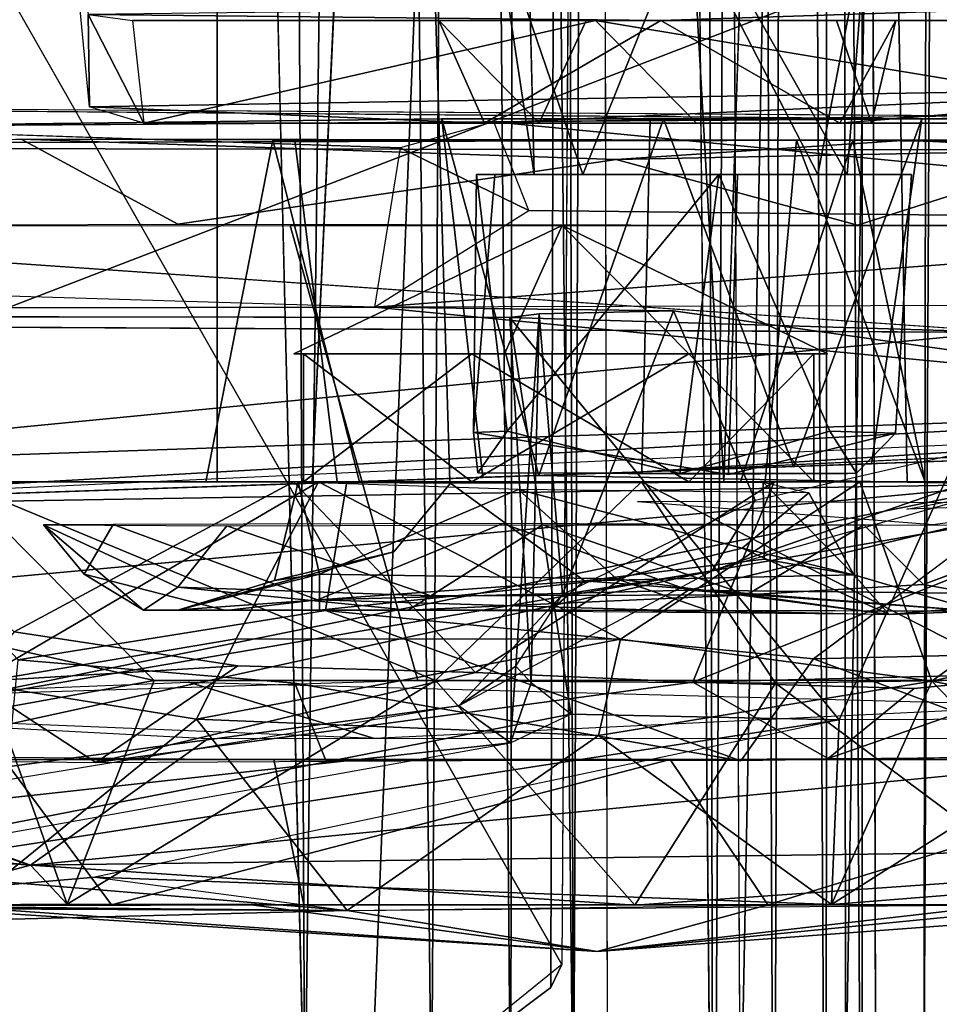
# Model space of a CAD drawing. Units: inches. Extents: x -21.9 to 17.7, y -16.6 to 14.7.
# Drawn here: x 15.1 to 15.5, y 12 to 12.4 of the extents above; entities that cross this region are included whole.
import ezdxf

# ---------------------------------------------------------------- set-up
doc = ezdxf.new("R2010")
doc.units = ezdxf.units.IN
doc.header["$MEASUREMENT"] = 0
for name, color, linetype in [('SEAT-ARM', 5, 'Continuous'), ('SEAT-ARMCAP', 5, 'Continuous'), ('SEAT-CASTER', 5, 'Continuous')]:
    doc.layers.add(name, color=color, linetype=linetype)

msp = doc.modelspace()

# ---------------------------------------------------------------- linework, layer by layer
at = {"layer": 'SEAT-ARM'}
for points in [[(15.43117, 14.54626, 25.10407), (15.44726, 11.76412, 25.08532), (15.44807, 14.54989, 25.08521)], [(15.44807, 14.54989, 25.08521), (15.44726, 11.76412, 25.08532), (15.46396, 11.77527, 25.05606)], [(15.44807, 14.54989, 25.08521), (15.46396, 11.77527, 25.05606), (15.4642, 14.54514, 25.05547)], [(15.41186, 14.54235, 25.11908), (15.42329, 11.76699, 25.1104), (15.43117, 14.54626, 25.10407)], [(15.43117, 14.54626, 25.10407), (15.42329, 11.76699, 25.1104), (15.44726, 11.76412, 25.08532)], [(15.4642, 14.54514, 25.05547), (15.46396, 11.77527, 25.05606), (15.47048, 11.77363, 25.02948)], [(15.36993, 14.53477, 25.13511), (15.39541, 11.77015, 25.12699), (15.38858, 14.54279, 25.1298)], [(15.38858, 14.54279, 25.1298), (15.39541, 11.77015, 25.12699), (15.41186, 14.54235, 25.11908)], [(15.41186, 14.54235, 25.11908), (15.39541, 11.77015, 25.12699), (15.42329, 11.76699, 25.1104)]]:
    msp.add_3dface(points, dxfattribs=at)
for points, invisible_edges in [([(11.60989, 14.54771, 5.58469), (16.3836, 14.53482, 5.58581), (11.60849, 11.77224, 5.58447)], 3), ([(15.4642, 14.54514, 25.05547), (15.47048, 11.77363, 25.02948), (15.47046, 14.54623, 25.02974)], 2), ([(15.47048, 11.77363, 25.02948), (16.48357, 14.5348, 5.69707), (15.47046, 14.54623, 25.02974)], 15), ([(15.36993, 14.53477, 25.13511), (8.01502, 14.53479, 25.23426), (15.36568, 11.78157, 25.13607)], 12), ([(15.36568, 11.78157, 25.13607), (8.01502, 14.53479, 25.23426), (8.01502, 11.78479, 25.23426)], 2), ([(11.60849, 11.77224, 5.58447), (16.3836, 14.53482, 5.58581), (16.37683, 11.78478, 5.58519)], 15), ([(15.36993, 14.53477, 25.13511), (15.36568, 11.78157, 25.13607), (15.39541, 11.77015, 25.12699)], 1), ([(16.4836, 11.78479, 5.7022), (16.48357, 14.5348, 5.69707), (15.47048, 11.77363, 25.02948)], 15)]:
    msp.add_3dface(points, dxfattribs=dict(at, invisible_edges=invisible_edges))
at = {"layer": 'SEAT-ARMCAP'}
for points, invisible_edges in [([(7.99058, 11.78479, 25.23356), (15.23, 11.75944, 25.1465), (15.23845, 14.54688, 25.14513)], 2), ([(15.23845, 14.54688, 25.14513), (7.99058, 14.53479, 25.23356), (7.99058, 11.78479, 25.23356)], 2), ([(15.23845, 14.54688, 25.14513), (15.23, 11.75944, 25.1465), (15.33882, 14.5062, 25.13706)], 1), ([(15.33882, 14.5062, 25.13706), (15.23, 11.75944, 25.1465), (15.33214, 11.80946, 25.13766)], 12), ([(15.33882, 14.5062, 25.13706), (15.33214, 11.80946, 25.13766), (15.38756, 11.86397, 25.13358)], 13), ([(15.33882, 14.5062, 25.13706), (15.38756, 11.86397, 25.13358), (15.39517, 14.43838, 25.13277)], 3), ([(15.39517, 14.43838, 25.13277), (15.38756, 11.86397, 25.13358), (15.40779, 11.92645, 25.13198)], 1), ([(15.15049, 11.94037, 25.90251), (15.14709, 14.40997, 25.90182), (7.89499, 11.94105, 25.97979)], 1), ([(7.89499, 11.94105, 25.97979), (15.14709, 14.40997, 25.90182), (7.89499, 14.37854, 25.97979)], 12), ([(15.20692, 11.93481, 25.88731), (15.14709, 14.40997, 25.90182), (15.15049, 11.94037, 25.90251)], 2), ([(15.34669, 11.90116, 25.73811), (15.3416, 14.39059, 25.75692), (15.50429, 11.94102, 25.25399)], 2), ([(15.50429, 11.94102, 25.25399), (15.3416, 14.39059, 25.75692), (15.5049, 14.37855, 25.25363)], 1)]:
    msp.add_3dface(points, dxfattribs=dict(at, invisible_edges=invisible_edges))
for points in [[(15.40779, 11.92645, 25.13198), (15.39517, 14.43838, 25.13277), (15.45463, 14.37502, 25.13893)], [(15.20692, 11.93481, 25.88731), (15.19501, 14.41055, 25.88986), (15.14709, 14.40997, 25.90182)], [(15.20692, 11.93481, 25.88731), (15.23822, 14.40479, 25.87121), (15.19501, 14.41055, 25.88986)], [(15.26538, 11.93578, 25.85403), (15.28125, 14.41129, 25.83841), (15.23822, 14.40479, 25.87121)], [(15.30197, 11.91938, 25.81826), (15.28125, 14.41129, 25.83841), (15.26538, 11.93578, 25.85403)], [(15.30197, 11.91938, 25.81826), (15.30392, 14.40555, 25.81537), (15.28125, 14.41129, 25.83841)], [(15.26538, 11.93578, 25.85403), (15.23822, 14.40479, 25.87121), (15.20692, 11.93481, 25.88731)], [(15.33082, 11.92043, 25.77827), (15.30392, 14.40555, 25.81537), (15.30197, 11.91938, 25.81826)], [(15.33082, 11.92043, 25.77827), (15.32405, 14.40575, 25.78783), (15.30392, 14.40555, 25.81537)], [(15.33082, 11.92043, 25.77827), (15.3416, 14.39059, 25.75692), (15.32405, 14.40575, 25.78783)], [(15.34669, 11.90116, 25.73811), (15.3416, 14.39059, 25.75692), (15.33082, 11.92043, 25.77827)], [(15.45616, 11.94362, 25.13957), (15.45463, 14.37502, 25.13893), (15.49642, 14.37866, 25.17732)], [(15.45616, 11.94362, 25.13957), (15.49642, 14.37866, 25.17732), (15.49238, 11.94104, 25.17252)], [(15.49238, 11.94104, 25.17252), (15.49642, 14.37866, 25.17732), (15.50485, 14.37854, 25.19732)], [(15.49238, 11.94104, 25.17252), (15.50485, 14.37854, 25.19732), (15.50788, 11.94105, 25.211)], [(15.40779, 11.92645, 25.13198), (15.45463, 14.37502, 25.13893), (15.45616, 11.94362, 25.13957)]]:
    msp.add_3dface(points, dxfattribs=at)
at = {"layer": 'SEAT-CASTER'}
for points, invisible_edges in [([(15.12377, 14.46967, 5.48593), (12.32985, 12.0259, 5.48593), (12.49882, 14.46265, 5.48593)], 3), ([(15.12377, 14.46967, 5.48593), (15.32541, 14.30748, 5.48593), (12.32985, 12.0259, 5.48593)], 14), ([(15.32541, 14.30748, 5.48593), (14.68793, 13.35897, 5.48594), (12.32985, 12.0259, 5.48593)], 15), ([(15.32041, 12.00163, 5.48593), (14.68793, 13.35897, 5.48594), (15.32541, 14.30748, 5.48593)], 3), ([(15.32541, 14.30748, 5.48593), (15.32541, 12.01211, 5.58435), (15.32041, 12.00163, 5.48593)], 1), ([(15.33965, 14.23711, 5.58435), (15.32541, 12.01211, 5.58435), (15.32541, 14.30748, 5.48593)], 2), ([(15.21036, 12.2346, 1.84223), (15.16656, 14.08499, 1.92367), (15.2949, 14.08499, 1.79387)], 1), ([(15.27379, 12.2346, 2.11702), (15.21735, 14.08499, 2.08755), (15.16656, 12.2346, 1.99701)], 2), ([(15.16656, 12.2346, 1.99701), (15.21735, 14.08499, 2.08755), (15.16656, 14.08499, 1.92367)], 1), ([(15.16656, 12.2346, 1.99701), (15.16656, 14.08499, 1.92367), (15.21036, 12.2346, 1.84223)], 2), ([(15.27379, 12.2346, 2.11702), (15.45227, 14.08499, 2.08408), (15.21735, 14.08499, 2.08755)], 1), ([(15.48464, 12.2346, 2.03823), (15.45227, 14.08499, 2.08408), (15.27379, 12.2346, 2.11702)], 2), ([(15.40013, 12.2346, 1.80834), (15.46101, 14.08499, 1.86912), (15.48464, 12.2346, 2.03823)], 2), ([(15.48464, 12.2346, 2.03823), (15.46101, 14.08499, 1.86912), (15.45227, 14.08499, 2.08408)], 1), ([(15.7082, 12.40192, 4.60246), (15.1307, 13.30075, 4.60246), (15.7082, 13.91768, 4.60246)], 3), ([(12.33068, 12.02839, 5.58435), (12.89191, 13.37396, 5.58377), (15.32541, 12.01211, 5.58435)], 15), ([(15.32541, 12.01211, 5.58435), (12.89191, 13.37396, 5.58377), (14.78506, 12.96027, 5.5843)], 1), ([(15.32041, 12.00163, 5.48593), (12.32985, 12.0259, 5.48593), (14.68793, 13.35897, 5.48594)], 15), ([(15.7082, 12.40192, 4.60246), (15.13194, 13.02008, 4.60246), (15.1307, 13.30075, 4.60246)], 13), ([(14.62984, 12.40921, 4.60246), (15.13194, 13.02008, 4.60246), (15.7082, 12.40192, 4.60246)], 3), ([(14.62984, 12.40921, 4.60246), (14.83727, 12.99436, 4.60243), (15.13194, 13.02008, 4.60246)], 13), ([(15.31266, 12.37633, 4.24111), (15.30977, 12.4943, 4.23676), (15.39025, 12.49444, 4.21939)], 12), ([(15.31266, 12.37633, 4.24111), (15.39025, 12.49444, 4.21939), (15.45704, 12.37633, 4.25438)], 1), ([(15.33665, 12.4472, 4.39986), (15.12756, 12.4472, 4.36623), (15.44599, 12.4472, 4.51748)], 13), ([(15.26878, 12.4472, 4.30528), (15.37101, 12.4472, 4.18923), (15.12756, 12.4472, 4.36623)], 12), ([(15.26878, 12.4472, 4.30528), (15.12756, 12.4472, 4.36623), (15.33665, 12.4472, 4.39986)], 3), ([(15.33665, 12.4472, 4.39986), (15.31497, 12.39995, 4.39315), (15.45207, 12.4472, 4.38493)], 2), ([(15.45207, 12.4472, 4.38493), (15.31497, 12.39995, 4.39315), (15.46825, 12.39995, 4.37236)], 1), ([(15.33665, 12.4472, 4.39986), (15.44599, 12.4472, 4.51748), (15.47951, 12.4472, 4.26951)], 15), ([(15.47951, 12.4472, 4.26951), (15.37101, 12.4472, 4.18923), (15.33665, 12.4472, 4.39986)], 12), ([(15.47951, 12.4472, 4.26951), (15.44599, 12.4472, 4.51748), (15.64588, 12.4472, 4.31571)], 1), ([(14.62984, 12.40921, 4.60246), (14.96236, 12.39827, 4.38933), (15.49143, 12.40192, 4.31858)], 1), ([(15.76665, 12.40668, 3.90813), (15.49143, 12.40192, 4.31858), (15.29411, 12.40052, 3.77163)], 2), ([(14.96236, 12.39827, 4.38933), (15.25095, 12.38857, 3.7507), (14.91595, 12.32488, 4.38948)], 2), ([(15.29411, 12.40052, 3.77163), (15.27012, 12.40192, 4.31177), (14.96236, 12.39827, 4.38933)], 1), ([(14.96236, 12.39827, 4.38933), (15.27012, 12.40192, 4.31177), (15.49143, 12.40192, 4.31858)], 2), ([(15.31497, 12.39995, 4.39315), (15.30457, 12.39995, 4.50427), (15.13276, 12.39995, 4.38313)], 1), ([(15.27012, 12.40192, 4.31177), (15.28905, 12.23664, 4.34933), (15.3623, 12.23926, 4.40501)], 12), ([(15.29411, 12.40052, 3.77163), (15.49143, 12.40192, 4.31858), (15.27012, 12.40192, 4.31177)], 15), ([(15.27012, 12.40192, 4.31177), (15.3623, 12.23926, 4.40501), (15.36615, 12.40192, 4.40546)], 1), ([(15.31497, 12.39995, 4.39315), (15.51864, 12.39995, 4.47098), (15.30457, 12.39995, 4.50427)], 13), ([(15.51864, 12.39995, 4.47098), (15.31497, 12.39995, 4.39315), (15.62578, 12.39995, 4.38316)], 1), ([(15.36615, 12.40192, 4.40546), (15.3623, 12.23926, 4.40501), (15.46815, 12.24299, 4.3572)], 12), ([(15.36615, 12.40192, 4.40546), (15.46815, 12.24299, 4.3572), (15.49143, 12.40192, 4.31858)], 1), ([(13.84119, 12.30311, 2.84316), (14.29865, 12.38898, 2.29807), (15.53267, 12.30353, 2.89162)], 12), ([(15.07623, 12.39251, 1.44951), (15.45963, 12.39208, 1.84624), (14.29865, 12.38898, 2.29807)], 1), ([(15.14842, 12.35339, 1.38456), (15.07623, 12.39251, 1.44951), (14.93881, 12.38442, 1.52413)], 12), ([(15.07623, 12.39251, 1.44951), (15.31245, 12.39208, 1.39085), (15.45963, 12.39208, 1.84624)], 14), ([(15.20241, 12.39208, 1.8284), (15.22178, 12.2346, 1.8268), (15.1613, 12.2346, 1.95695)], 12), ([(15.20241, 12.39208, 1.8284), (15.1613, 12.2346, 1.95695), (15.19223, 12.39208, 2.06886)], 1), ([(15.19223, 12.39208, 2.06886), (15.23219, 12.2346, 2.10654), (15.43361, 12.39208, 2.10621)], 2), ([(15.45963, 12.39208, 1.84624), (15.40776, 12.2346, 1.81009), (15.20241, 12.39208, 1.8284)], 2), ([(15.20241, 12.39208, 1.8284), (15.40776, 12.2346, 1.81009), (15.22178, 12.2346, 1.8268)], 1), ([(15.43361, 12.39208, 2.10621), (15.23219, 12.2346, 2.10654), (15.41913, 12.2346, 2.0991)], 1), ([(15.45963, 12.39208, 1.84624), (15.31245, 12.39208, 1.39085), (15.76521, 12.39208, 1.59805)], 13), ([(15.45963, 12.39208, 1.84624), (15.76521, 12.39208, 1.59805), (15.88669, 12.39255, 1.9994)], 1), ([(14.91581, 12.35258, 1.53188), (15.14842, 12.35339, 1.38456), (14.93881, 12.38442, 1.52413)], 2), ([(14.91595, 12.32488, 4.38948), (15.25095, 12.38857, 3.7507), (15.23909, 12.31515, 3.72424)], 1), ([(15.28472, 12.25734, 4.25507), (15.29458, 12.37633, 4.24062), (15.40234, 12.23807, 4.21877)], 2), ([(15.40234, 12.23807, 4.21877), (15.29458, 12.37633, 4.24062), (15.4065, 12.37633, 4.20391)], 1), ([(15.44893, 12.25797, 4.37685), (15.48663, 12.37633, 4.30286), (15.39775, 12.37633, 4.40553)], 1), ([(15.40234, 12.23807, 4.21877), (15.48663, 12.37633, 4.30286), (15.47924, 12.25706, 4.28199)], 1), ([(15.40234, 12.23807, 4.21877), (15.4065, 12.37633, 4.20391), (15.48663, 12.37633, 4.30286)], 12), ([(15.47924, 12.25706, 4.28199), (15.48663, 12.37633, 4.30286), (15.44893, 12.25797, 4.37685)], 2), ([(14.87656, 12.13119, 1.57729), (15.20015, 12.35271, 1.37216), (15.25912, 12.14308, 1.36248)], 1), ([(14.87656, 12.13119, 1.57729), (14.91581, 12.35258, 1.53188), (15.20015, 12.35271, 1.37216)], 12), ([(15.25912, 12.14308, 1.36248), (15.20015, 12.35271, 1.37216), (15.59966, 12.35271, 1.42499)], 12), ([(15.25912, 12.14308, 1.36248), (15.59966, 12.35271, 1.42499), (15.65243, 12.14311, 1.45529)], 1), ([(13.74179, 12.31267, 3.29621), (15.23909, 12.31515, 3.72424), (14.32957, 12.32917, 4.3031)], 2), ([(14.32957, 12.32917, 4.3031), (15.23909, 12.31515, 3.72424), (14.91595, 12.32488, 4.38948)], 1), ([(13.74179, 12.31267, 3.29621), (15.30146, 12.31037, 3.40675), (15.23909, 12.31515, 3.72424)], 2), ([(13.74179, 12.31267, 3.29621), (13.84119, 12.30311, 2.84316), (15.53267, 12.30353, 2.89162)], 2), ([(15.23909, 12.31515, 3.72424), (15.31495, 12.31199, 3.53145), (15.37691, 12.31338, 3.63576)], 1), ([(15.30146, 12.31037, 3.40675), (15.31495, 12.31199, 3.53145), (15.23909, 12.31515, 3.72424)], 14), ([(15.72958, 12.25228, 3.82433), (15.43232, 12.24173, 4.20793), (16.50059, 12.27993, 4.24062)], 2), ([(16.50059, 12.27993, 4.24062), (15.43232, 12.24173, 4.20793), (16.46769, 12.27872, 4.3306)], 3), ([(15.46815, 12.24299, 4.3572), (16.46769, 12.27872, 4.3306), (15.43232, 12.24173, 4.20793)], 3), ([(15.46815, 12.24299, 4.3572), (15.68597, 12.25436, 4.58848), (16.46769, 12.27872, 4.3306)], 15), ([(15.3623, 12.23926, 4.40501), (15.68597, 12.25436, 4.58848), (15.46815, 12.24299, 4.3572)], 2), ([(15.43902, 12.23854, 4.24468), (15.38778, 12.23854, 4.38855), (15.28666, 12.23874, 4.30365)], 1), ([(15.45733, 12.23854, 4.30835), (15.38778, 12.23854, 4.38855), (15.43902, 12.23854, 4.24468)], 2), ([(14.99774, 12.2346, 1.95302), (15.2164, 12.17533, 1.6646), (15.07471, 12.1526, 1.81126)], 1), ([(15.22636, 12.2346, 1.66074), (15.2164, 12.17533, 1.6646), (14.99774, 12.2346, 1.95302)], 2), ([(15.01271, 12.2346, 2.06201), (15.5984, 12.2346, 2.14433), (15.34691, 12.2346, 2.26471)], 1), ([(15.10772, 12.2346, 1.73469), (15.56681, 12.2346, 1.74318), (15.01271, 12.2346, 2.06201)], 3), ([(15.01271, 12.2346, 2.06201), (15.56681, 12.2346, 1.74318), (15.5984, 12.2346, 2.14433)], 13), ([(15.49291, 12.2346, 1.96397), (15.0465, 12.2346, 1.80305), (15.1613, 12.2346, 1.95695)], 15), ([(15.1613, 12.2346, 1.95695), (15.0465, 12.2346, 1.80305), (15.05362, 12.2346, 2.12338)], 13), ([(15.49291, 12.2346, 1.96397), (15.22636, 12.2346, 1.66074), (15.0465, 12.2346, 1.80305)], 13), ([(15.1613, 12.2346, 1.95695), (15.05362, 12.2346, 2.12338), (15.49291, 12.2346, 1.96397)], 15), ([(15.49291, 12.2346, 1.96397), (15.05362, 12.2346, 2.12338), (15.20172, 12.2346, 2.25012)], 13), ([(15.20172, 12.2346, 2.25012), (15.07291, 12.16552, 2.11814), (15.17603, 12.1499, 2.20921)], 12), ([(15.22636, 12.2346, 1.66074), (15.56681, 12.2346, 1.74318), (15.10772, 12.2346, 1.73469)], 2), ([(15.27379, 12.2346, 2.11702), (15.48727, 12.2346, 2.16723), (15.15961, 12.2346, 2.14471)], 13), ([(15.15961, 12.2346, 2.14471), (15.55265, 12.2346, 1.87091), (15.27379, 12.2346, 2.11702)], 12), ([(15.20172, 12.2346, 2.25012), (15.17603, 12.1499, 2.20921), (15.28565, 12.14676, 2.24571)], 1), ([(15.19291, 12.18921, 1.93046), (15.20384, 12.23443, 1.9864), (15.27404, 12.23396, 1.84331)], 12), ([(15.27404, 12.23396, 1.84331), (15.24804, 12.2024, 1.86044), (15.19291, 12.18921, 1.93046)], 12), ([(15.49291, 12.2346, 1.96397), (15.20172, 12.2346, 2.25012), (15.48866, 12.2346, 2.23235)], 13), ([(15.55053, 12.2346, 1.71952), (15.2164, 12.17533, 1.6646), (15.22636, 12.2346, 1.66074)], 1), ([(15.55053, 12.2346, 1.71952), (15.44147, 12.15301, 1.69206), (15.2164, 12.17533, 1.6646)], 12), ([(15.49291, 12.2346, 1.96397), (15.56904, 12.2346, 1.73971), (15.22636, 12.2346, 1.66074)], 13), ([(15.33592, 12.18903, 1.82181), (15.24804, 12.2024, 1.86044), (15.27404, 12.23396, 1.84331)], 1), ([(15.27379, 12.2346, 2.11702), (15.55265, 12.2346, 1.87091), (15.48727, 12.2346, 2.16723)], 12), ([(15.33592, 12.18903, 1.82181), (15.27404, 12.23396, 1.84331), (15.41828, 12.23454, 1.88059)], 12), ([(15.41828, 12.23454, 1.88059), (15.41876, 12.19892, 1.87144), (15.33592, 12.18903, 1.82181)], 12), ([(15.49291, 12.2346, 1.96397), (15.48866, 12.2346, 2.23235), (15.62199, 12.2346, 2.06006)], 13), ([(15.49291, 12.2346, 1.96397), (15.62199, 12.2346, 2.06006), (15.56904, 12.2346, 1.73971)], 13), ([(15.11858, 12.21502, 1.83641), (15.10525, 12.192, 1.88223), (15.21281, 12.18027, 1.76042)], 2), ([(15.53733, 12.17891, 2.02295), (15.49224, 12.18737, 2.12255), (15.56419, 12.21448, 1.9975)], 12), ([(15.1488, 12.17563, 1.89553), (15.24804, 12.2024, 1.86044), (15.33592, 12.18903, 1.82181)], 2), ([(15.21281, 12.18027, 1.76042), (15.10525, 12.192, 1.88223), (15.17056, 12.17533, 1.82033)], 1), ([(15.41081, 12.18258, 2.17218), (15.49224, 12.18737, 2.12255), (15.47631, 12.17346, 2.09436)], 2), ([(15.53733, 12.17891, 2.02295), (15.47631, 12.17346, 2.09436), (15.49224, 12.18737, 2.12255)], 2), ([(15.1488, 12.17563, 1.89553), (15.3347, 12.17554, 2.1764), (15.13251, 12.17545, 2.02614)], 1), ([(15.47631, 12.17346, 2.09436), (15.1488, 12.17563, 1.89553), (15.51731, 12.17508, 1.89182)], 3), ([(15.3347, 12.17554, 2.1764), (15.1488, 12.17563, 1.89553), (15.47631, 12.17346, 2.09436)], 3), ([(15.51731, 12.17508, 1.89182), (15.1488, 12.17563, 1.89553), (15.35649, 12.17554, 1.76096)], 3), ([(15.1488, 12.17563, 1.89553), (15.17056, 12.17533, 1.82033), (15.35649, 12.17554, 1.76096)], 12), ([(15.2164, 12.17533, 1.6646), (15.20231, 12.1418, 1.69775), (15.07471, 12.1526, 1.81126)], 1), ([(15.2164, 12.17533, 1.6646), (15.40795, 12.10601, 1.66284), (15.20231, 12.1418, 1.69775)], 12), ([(15.20231, 12.1418, 1.69775), (15.07046, 12.10755, 1.78143), (15.07471, 12.1526, 1.81126)], 1), ([(15.20231, 12.1418, 1.69775), (15.21659, 12.10624, 1.67222), (15.07046, 12.10755, 1.78143)], 12), ([(15.01096, 12.03929, 2.00772), (15.19267, 12.10664, 2.25112), (15.02481, 12.10665, 2.03831)], 1), ([(15.20652, 12.03971, 2.25702), (15.19267, 12.10664, 2.25112), (15.01096, 12.03929, 2.00772)], 2), ([(15.19267, 12.10664, 2.25112), (15.20652, 12.03971, 2.25702), (15.52226, 12.10664, 2.21245)], 2), ([(15.52226, 12.10664, 2.21245), (15.20652, 12.03971, 2.25702), (15.53345, 12.03971, 2.20325)], 1), ([(15.32041, 12.00163, 5.48593), (15.11409, 11.84739, 5.48593), (12.32985, 12.0259, 5.48593)], 14), ([(12.32985, 12.0259, 5.48593), (15.11409, 11.84739, 5.48593), (12.5214, 11.85284, 5.48593)], 1), ([(15.32541, 12.01211, 5.58435), (15.12378, 11.84993, 5.58435), (12.33068, 12.02839, 5.58435)], 14), ([(12.33068, 12.02839, 5.58435), (15.12378, 11.84993, 5.58435), (12.51904, 11.85214, 5.58435)], 1), ([(15.32041, 12.00163, 5.48593), (15.32541, 12.01211, 5.58435), (15.12378, 11.84993, 5.58435)], 12), ([(15.32041, 12.00163, 5.48593), (15.12378, 11.84993, 5.58435), (15.11409, 11.84739, 5.48593)], 1)]:
    msp.add_3dface(points, dxfattribs=dict(at, invisible_edges=invisible_edges))
for points in [[(14.78506, 12.96027, 5.5843), (15.33965, 14.23711, 5.58435), (15.32541, 12.01211, 5.58435)], [(15.21036, 12.2346, 1.84223), (15.2949, 14.08499, 1.79387), (15.40013, 12.2346, 1.80834)], [(15.40013, 12.2346, 1.80834), (15.2949, 14.08499, 1.79387), (15.46101, 14.08499, 1.86912)], [(15.09299, 12.55918, 4.06155), (15.67246, 12.57161, 4.0771), (15.65881, 12.41661, 4.11006)], [(15.09299, 12.55918, 4.06155), (15.65881, 12.41661, 4.11006), (15.10768, 12.40753, 4.12382)], [(15.10711, 12.45002, 4.14981), (15.10768, 12.40753, 4.12382), (15.09299, 12.55918, 4.06155)], [(15.67253, 12.54686, 4.77192), (14.86072, 12.53137, 4.82909), (14.87649, 12.24052, 4.78834)], [(14.87649, 12.24052, 4.78834), (15.70212, 12.32061, 4.71785), (15.67253, 12.54686, 4.77192)], [(15.33518, 12.37633, 4.37832), (15.38263, 12.49444, 4.38629), (15.29486, 12.49431, 4.34575)], [(15.31266, 12.37633, 4.24111), (15.29486, 12.49431, 4.34575), (15.30977, 12.4943, 4.23676)], [(15.33518, 12.37633, 4.37832), (15.29486, 12.49431, 4.34575), (15.31266, 12.37633, 4.24111)], [(15.44353, 12.37633, 4.36308), (15.38263, 12.49444, 4.38629), (15.33518, 12.37633, 4.37832)], [(15.44353, 12.37633, 4.36308), (15.46618, 12.49444, 4.30883), (15.38263, 12.49444, 4.38629)], [(15.45704, 12.37633, 4.25438), (15.39025, 12.49444, 4.21939), (15.46618, 12.49444, 4.30883)], [(15.45704, 12.37633, 4.25438), (15.46618, 12.49444, 4.30883), (15.44353, 12.37633, 4.36308)], [(15.10711, 12.45002, 4.14981), (15.37101, 12.4472, 4.18923), (15.65804, 12.45685, 4.14485)], [(15.65804, 12.45685, 4.14485), (15.37101, 12.4472, 4.18923), (15.64588, 12.4472, 4.31571)], [(15.12756, 12.4472, 4.36623), (15.37101, 12.4472, 4.18923), (15.10711, 12.45002, 4.14981)], [(15.12756, 12.4472, 4.36623), (15.13276, 12.39995, 4.38313), (15.10711, 12.45002, 4.14981)], [(15.10711, 12.45002, 4.14981), (15.13276, 12.39995, 4.38313), (15.10768, 12.40753, 4.12382)], [(15.12756, 12.4472, 4.36623), (15.13276, 12.39995, 4.38313), (15.34092, 12.4472, 4.51416)], [(15.34092, 12.4472, 4.51416), (15.13276, 12.39995, 4.38313), (15.38746, 12.39995, 4.5086)], [(15.28974, 12.39995, 4.22701), (15.26878, 12.4472, 4.30528), (15.37101, 12.4472, 4.18923)], [(15.31497, 12.39995, 4.39315), (15.26878, 12.4472, 4.30528), (15.28974, 12.39995, 4.22701)], [(15.31497, 12.39995, 4.39315), (15.33665, 12.4472, 4.39986), (15.26878, 12.4472, 4.30528)], [(15.33665, 12.4472, 4.39986), (15.37101, 12.4472, 4.18923), (15.26878, 12.4472, 4.30528)], [(15.37101, 12.4472, 4.18923), (15.45354, 12.39995, 4.22281), (15.28974, 12.39995, 4.22701)], [(15.34092, 12.4472, 4.51416), (15.62578, 12.39995, 4.38316), (15.57157, 12.4472, 4.43357)], [(15.34092, 12.4472, 4.51416), (15.38746, 12.39995, 4.5086), (15.62578, 12.39995, 4.38316)], [(15.64588, 12.4472, 4.31571), (15.37101, 12.4472, 4.18923), (15.47951, 12.4472, 4.26951)], [(15.47951, 12.4472, 4.26951), (15.45354, 12.39995, 4.22281), (15.37101, 12.4472, 4.18923)], [(15.45207, 12.4472, 4.38493), (15.46825, 12.39995, 4.37236), (15.47951, 12.4472, 4.26951)], [(15.47951, 12.4472, 4.26951), (15.46825, 12.39995, 4.37236), (15.45354, 12.39995, 4.22281)], [(15.65881, 12.41661, 4.11006), (15.28974, 12.39995, 4.22701), (15.10768, 12.40753, 4.12382)], [(15.65881, 12.41661, 4.11006), (15.45354, 12.39995, 4.22281), (15.28974, 12.39995, 4.22701)], [(15.62578, 12.39995, 4.38316), (15.45354, 12.39995, 4.22281), (15.65881, 12.41661, 4.11006)], [(14.62984, 12.40921, 4.60246), (15.49143, 12.40192, 4.31858), (15.7082, 12.40192, 4.60246)], [(15.13276, 12.39995, 4.38313), (15.10768, 12.40753, 4.12382), (15.28974, 12.39995, 4.22701)], [(15.76664, 12.35462, 3.86896), (15.29411, 12.40052, 3.77163), (15.76665, 12.40668, 3.90813)], [(15.7082, 12.40192, 4.60246), (15.49143, 12.40192, 4.31858), (15.76665, 12.40668, 3.90813)], [(14.96236, 12.39827, 4.38933), (15.29411, 12.40052, 3.77163), (15.25095, 12.38857, 3.7507)], [(15.28974, 12.39995, 4.22701), (15.31497, 12.39995, 4.39315), (15.13276, 12.39995, 4.38313)], [(15.25095, 12.38857, 3.7507), (15.31029, 12.35962, 3.72186), (15.29411, 12.40052, 3.77163)], [(15.37228, 12.40192, 4.19637), (15.31486, 12.23756, 4.22437), (15.27012, 12.40192, 4.31177)], [(15.27012, 12.40192, 4.31177), (15.31486, 12.23756, 4.22437), (15.28905, 12.23664, 4.34933)], [(15.45354, 12.39995, 4.22281), (15.31497, 12.39995, 4.39315), (15.28974, 12.39995, 4.22701)], [(15.76664, 12.35462, 3.86896), (15.31029, 12.35962, 3.72186), (15.29411, 12.40052, 3.77163)], [(15.37228, 12.40192, 4.19637), (15.43232, 12.24173, 4.20793), (15.31486, 12.23756, 4.22437)], [(15.62578, 12.39995, 4.38316), (15.31497, 12.39995, 4.39315), (15.45354, 12.39995, 4.22281)], [(15.49143, 12.40192, 4.31858), (15.43232, 12.24173, 4.20793), (15.37228, 12.40192, 4.19637)], [(15.49143, 12.40192, 4.31858), (15.46815, 12.24299, 4.3572), (15.43232, 12.24173, 4.20793)], [(14.29865, 12.38898, 2.29807), (15.07623, 12.39251, 1.44951), (14.93881, 12.38442, 1.52413)], [(14.29865, 12.38898, 2.29807), (15.45963, 12.39208, 1.84624), (15.79503, 12.38727, 2.32338)], [(15.53267, 12.30353, 2.89162), (14.29865, 12.38898, 2.29807), (15.79503, 12.38727, 2.32338)], [(15.35046, 12.38314, 1.37415), (15.48461, 12.39208, 1.42581), (15.07623, 12.39251, 1.44951)], [(15.14842, 12.35339, 1.38456), (15.35046, 12.38314, 1.37415), (15.07623, 12.39251, 1.44951)], [(15.19223, 12.39208, 2.06886), (15.1613, 12.2346, 1.95695), (15.23219, 12.2346, 2.10654)], [(15.57093, 12.38758, 1.4374), (15.48461, 12.39208, 1.42581), (15.35046, 12.38314, 1.37415)], [(15.45963, 12.39208, 1.84624), (15.49291, 12.2346, 1.96397), (15.40776, 12.2346, 1.81009)], [(15.43361, 12.39208, 2.10621), (15.41913, 12.2346, 2.0991), (15.49291, 12.2346, 1.96397)], [(15.43361, 12.39208, 2.10621), (15.49291, 12.2346, 1.96397), (15.45963, 12.39208, 1.84624)], [(15.45963, 12.39208, 1.84624), (15.88669, 12.39255, 1.9994), (15.79503, 12.38727, 2.32338)], [(15.57093, 12.38758, 1.4374), (15.76919, 12.39216, 1.61591), (15.48461, 12.39208, 1.42581)], [(15.23909, 12.31515, 3.72424), (15.31029, 12.35962, 3.72186), (15.25095, 12.38857, 3.7507)], [(15.46175, 12.353, 1.3812), (15.57093, 12.38758, 1.4374), (15.35046, 12.38314, 1.37415)], [(15.46175, 12.353, 1.3812), (15.6989, 12.35333, 1.49391), (15.57093, 12.38758, 1.4374)], [(15.46175, 12.353, 1.3812), (15.35046, 12.38314, 1.37415), (15.14842, 12.35339, 1.38456)], [(15.28472, 12.25734, 4.25507), (15.28605, 12.37633, 4.34444), (15.29458, 12.37633, 4.24062)], [(15.30017, 12.25797, 4.3678), (15.28605, 12.37633, 4.34444), (15.28472, 12.25734, 4.25507)], [(15.30017, 12.25797, 4.3678), (15.39775, 12.37633, 4.40553), (15.28605, 12.37633, 4.34444)], [(15.29458, 12.37633, 4.24062), (15.36171, 12.37633, 4.21047), (15.28605, 12.37633, 4.34444)], [(15.37986, 12.23851, 4.38537), (15.39775, 12.37633, 4.40553), (15.30017, 12.25797, 4.3678)], [(15.44893, 12.25797, 4.37685), (15.39775, 12.37633, 4.40553), (15.37986, 12.23851, 4.38537)], [(15.31029, 12.35962, 3.72186), (15.76664, 12.35462, 3.86896), (15.23909, 12.31515, 3.72424)], [(15.20184, 12.29365, 2.01411), (15.38405, 12.29365, 2.07308), (15.32563, 12.35283, 1.96034)], [(15.29902, 12.29365, 1.83233), (15.20184, 12.29365, 2.01411), (15.32563, 12.35283, 1.96034)], [(15.23909, 12.31515, 3.72424), (15.76664, 12.35462, 3.86896), (16.15461, 12.31766, 3.96517)], [(15.29902, 12.29365, 1.83233), (15.32563, 12.35283, 1.96034), (15.4479, 12.29365, 1.92608)], [(15.4479, 12.29365, 1.92608), (15.32563, 12.35283, 1.96034), (15.38405, 12.29365, 2.07308)], [(14.87649, 12.24052, 4.78834), (15.67251, 12.26752, 4.68931), (15.70212, 12.32061, 4.71785)], [(15.23909, 12.31515, 3.72424), (15.63509, 12.27694, 3.76144), (16.15461, 12.31766, 3.96517)], [(13.74179, 12.31267, 3.29621), (15.53267, 12.30353, 2.89162), (15.30146, 12.31037, 3.40675)], [(15.37691, 12.31338, 3.63576), (15.63509, 12.27694, 3.76144), (15.23909, 12.31515, 3.72424)], [(15.30146, 12.31037, 3.40675), (15.31126, 12.14204, 3.35369), (15.31495, 12.31199, 3.53145)], [(15.31495, 12.31199, 3.53145), (15.31126, 12.14204, 3.35369), (15.30416, 12.14973, 3.50714)], [(15.30416, 12.14973, 3.50714), (15.32575, 12.18267, 3.56342), (15.31495, 12.31199, 3.53145)], [(15.32575, 12.18267, 3.56342), (15.37691, 12.31338, 3.63576), (15.31495, 12.31199, 3.53145)], [(15.32575, 12.18267, 3.56342), (15.41456, 12.22618, 3.66052), (15.37691, 12.31338, 3.63576)], [(15.37691, 12.31338, 3.63576), (15.41456, 12.22618, 3.66052), (15.63509, 12.27694, 3.76144)], [(15.53267, 12.30353, 2.89162), (15.45334, 12.12496, 3.05636), (15.30146, 12.31037, 3.40675)], [(15.30146, 12.31037, 3.40675), (15.45334, 12.12496, 3.05636), (15.32953, 12.12758, 3.31916)], [(15.32953, 12.12758, 3.31916), (15.31126, 12.14204, 3.35369), (15.30146, 12.31037, 3.40675)], [(15.53267, 12.30353, 2.89162), (15.58443, 12.12544, 2.78054), (15.45334, 12.12496, 3.05636)], [(15.20639, 12.2346, 1.9117), (15.28399, 12.29365, 1.83424), (15.38405, 12.2346, 1.84108)], [(15.20639, 12.29365, 2.00898), (15.28399, 12.2346, 2.08644), (15.38405, 12.29365, 2.07959)], [(15.20639, 12.2346, 1.9117), (15.20639, 12.29365, 2.00898), (15.28399, 12.29365, 1.83424)], [(15.20639, 12.29365, 2.00898), (15.20639, 12.2346, 1.9117), (15.28399, 12.2346, 2.08644)], [(15.38405, 12.2346, 1.84108), (15.28399, 12.29365, 1.83424), (15.44162, 12.29365, 1.91299)], [(15.38405, 12.29365, 2.07959), (15.28399, 12.2346, 2.08644), (15.44162, 12.2346, 2.00769)], [(15.38405, 12.2346, 1.84108), (15.44162, 12.29365, 1.91299), (15.44162, 12.2346, 2.00769)], [(15.38405, 12.29365, 2.07959), (15.44162, 12.2346, 2.00769), (15.44162, 12.29365, 1.91299)], [(15.3947, 12.19367, 3.66451), (15.63509, 12.27694, 3.76144), (15.72958, 12.25228, 3.82433)], [(15.3947, 12.19367, 3.66451), (15.41456, 12.22618, 3.66052), (15.63509, 12.27694, 3.76144)], [(14.86645, 12.22231, 4.74236), (15.70109, 12.26072, 4.6054), (15.67251, 12.26752, 4.68931)], [(14.86645, 12.22231, 4.74236), (15.67251, 12.26752, 4.68931), (14.87649, 12.24052, 4.78834)], [(15.70109, 12.26072, 4.6054), (15.3623, 12.23926, 4.40501), (14.86645, 12.22231, 4.74236)], [(15.28472, 12.25734, 4.25507), (15.28666, 12.23874, 4.30365), (15.30017, 12.25797, 4.3678)], [(15.28472, 12.25734, 4.25507), (15.40234, 12.23807, 4.21877), (15.28666, 12.23874, 4.30365)], [(15.30017, 12.25797, 4.3678), (15.28666, 12.23874, 4.30365), (15.37986, 12.23851, 4.38537)], [(15.70109, 12.26072, 4.6054), (15.68597, 12.25436, 4.58848), (15.3623, 12.23926, 4.40501)], [(15.44893, 12.25797, 4.37685), (15.37986, 12.23851, 4.38537), (15.46124, 12.23865, 4.32596)], [(15.44893, 12.25797, 4.37685), (15.46124, 12.23865, 4.32596), (15.47924, 12.25706, 4.28199)], [(15.47924, 12.25706, 4.28199), (15.46124, 12.23865, 4.32596), (15.40234, 12.23807, 4.21877)], [(15.53571, 12.23358, 3.76187), (15.31486, 12.23756, 4.22437), (15.72958, 12.25228, 3.82433)], [(15.72958, 12.25228, 3.82433), (15.31486, 12.23756, 4.22437), (15.43232, 12.24173, 4.20793)], [(15.72958, 12.25228, 3.82433), (15.53571, 12.23358, 3.76187), (15.3947, 12.19367, 3.66451)], [(15.3623, 12.23926, 4.40501), (15.28905, 12.23664, 4.34933), (14.86645, 12.22231, 4.74236)], [(15.53571, 12.23358, 3.76187), (14.86645, 12.22231, 4.74236), (15.31486, 12.23756, 4.22437)], [(14.86645, 12.22231, 4.74236), (15.28905, 12.23664, 4.34933), (15.31486, 12.23756, 4.22437)], [(15.43902, 12.23854, 4.24468), (15.28666, 12.23874, 4.30365), (15.37603, 12.23854, 4.22416)], [(14.19936, 12.11028, 4.8121), (14.86645, 12.22231, 4.74236), (15.53571, 12.23358, 3.76187)], [(15.53571, 12.23358, 3.76187), (15.0307, 12.13125, 3.79235), (14.19936, 12.11028, 4.8121)], [(14.99774, 12.2346, 1.95302), (15.07291, 12.16552, 2.11814), (15.20172, 12.2346, 2.25012)], [(15.3947, 12.19367, 3.66451), (15.0307, 12.13125, 3.79235), (15.53571, 12.23358, 3.76187)], [(15.03175, 12.16663, 1.88092), (15.0465, 12.2346, 1.80305), (15.13744, 12.14301, 1.73564)], [(15.05439, 12.14183, 2.07414), (15.21327, 12.2346, 2.25599), (15.03818, 12.2346, 2.07821)], [(15.13744, 12.14301, 1.73564), (15.0465, 12.2346, 1.80305), (15.26715, 12.14302, 1.67066)], [(15.26715, 12.14302, 1.67066), (15.0465, 12.2346, 1.80305), (15.36219, 12.2346, 1.64268)], [(15.17522, 12.16228, 2.22024), (15.21327, 12.2346, 2.25599), (15.05439, 12.14183, 2.07414)], [(15.55265, 12.2346, 1.87091), (15.15961, 12.2346, 2.14471), (15.09292, 12.2346, 1.85673)], [(15.55265, 12.2346, 1.87091), (15.09292, 12.2346, 1.85673), (15.35156, 12.2346, 1.71359)], [(15.35242, 12.16209, 2.26142), (15.21327, 12.2346, 2.25599), (15.17522, 12.16228, 2.22024)], [(15.20384, 12.23443, 1.9864), (15.19291, 12.18921, 1.93046), (15.21363, 12.19213, 2.03891)], [(15.20172, 12.2346, 2.25012), (15.28565, 12.14676, 2.24571), (15.42329, 12.2346, 2.25305)], [(15.20384, 12.23443, 1.9864), (15.21363, 12.19213, 2.03891), (15.30549, 12.23103, 2.07938)], [(15.35242, 12.16209, 2.26142), (15.46284, 12.2346, 2.23907), (15.21327, 12.2346, 2.25599)], [(15.30549, 12.23103, 2.07938), (15.21363, 12.19213, 2.03891), (15.35059, 12.18996, 2.0968)], [(15.26715, 12.14302, 1.67066), (15.36219, 12.2346, 1.64268), (15.4239, 12.14187, 1.68267)], [(15.42329, 12.2346, 2.25305), (15.28565, 12.14676, 2.24571), (15.38582, 12.14237, 2.24298)], [(15.30549, 12.23103, 2.07938), (15.40865, 12.20403, 2.05692), (15.43932, 12.22959, 2.00504)], [(15.40865, 12.20403, 2.05692), (15.30549, 12.23103, 2.07938), (15.35059, 12.18996, 2.0968)], [(15.49611, 12.1427, 2.20002), (15.46284, 12.2346, 2.23907), (15.35242, 12.16209, 2.26142)], [(15.4239, 12.14187, 1.68267), (15.36219, 12.2346, 1.64268), (15.53929, 12.14367, 1.75951)], [(15.53929, 12.14367, 1.75951), (15.36219, 12.2346, 1.64268), (15.60063, 12.2346, 1.81033)], [(15.42329, 12.2346, 2.25305), (15.38582, 12.14237, 2.24298), (15.61604, 12.2346, 2.09414)], [(15.61604, 12.2346, 2.09414), (15.38582, 12.14237, 2.24298), (15.5613, 12.14655, 2.1289)], [(15.43932, 12.22959, 2.00504), (15.46012, 12.19171, 1.94903), (15.41828, 12.23454, 1.88059)], [(15.41828, 12.23454, 1.88059), (15.46012, 12.19171, 1.94903), (15.41876, 12.19892, 1.87144)], [(15.55053, 12.2346, 1.71952), (15.55077, 12.15568, 1.77439), (15.44147, 12.15301, 1.69206)], [(15.49611, 12.1427, 2.20002), (15.62199, 12.2346, 2.06006), (15.46284, 12.2346, 2.23907)], [(15.4845, 12.22207, 1.77579), (15.55265, 12.2346, 1.87091), (15.56683, 12.22476, 2.01046)], [(15.6145, 12.16971, 2.06236), (15.62199, 12.2346, 2.06006), (15.49611, 12.1427, 2.20002)], [(15.3947, 12.19367, 3.66451), (15.32575, 12.18267, 3.56342), (15.41456, 12.22618, 3.66052)], [(15.43932, 12.22959, 2.00504), (15.40865, 12.20403, 2.05692), (15.46012, 12.19171, 1.94903)], [(15.49661, 12.21491, 2.13562), (15.56683, 12.22476, 2.01046), (15.36036, 12.22551, 2.20669)], [(15.10525, 12.192, 1.88223), (15.11858, 12.21502, 1.83641), (15.08639, 12.2148, 1.96928)], [(15.17091, 12.21431, 2.1472), (15.14832, 12.18613, 2.11053), (15.08639, 12.2148, 1.96928)], [(15.13251, 12.17545, 2.02614), (15.08639, 12.2148, 1.96928), (15.14832, 12.18613, 2.11053)], [(15.10525, 12.192, 1.88223), (15.08639, 12.2148, 1.96928), (15.13251, 12.17545, 2.02614)], [(15.29825, 12.21539, 1.71589), (15.11858, 12.21502, 1.83641), (15.21281, 12.18027, 1.76042)], [(15.26502, 12.18214, 2.17743), (15.14832, 12.18613, 2.11053), (15.17091, 12.21431, 2.1472)], [(15.31646, 12.21485, 2.19902), (15.26502, 12.18214, 2.17743), (15.17091, 12.21431, 2.1472)], [(15.29825, 12.21539, 1.71589), (15.21281, 12.18027, 1.76042), (15.38388, 12.18476, 1.73733)], [(15.41081, 12.18258, 2.17218), (15.26502, 12.18214, 2.17743), (15.31646, 12.21485, 2.19902)], [(15.50839, 12.21446, 1.8007), (15.29825, 12.21539, 1.71589), (15.38388, 12.18476, 1.73733)], [(15.46469, 12.21479, 2.15759), (15.41081, 12.18258, 2.17218), (15.31646, 12.21485, 2.19902)], [(15.50839, 12.21446, 1.8007), (15.38388, 12.18476, 1.73733), (15.53536, 12.183, 1.86188)], [(15.49224, 12.18737, 2.12255), (15.41081, 12.18258, 2.17218), (15.46469, 12.21479, 2.15759)], [(15.56419, 12.21448, 1.9975), (15.49224, 12.18737, 2.12255), (15.46469, 12.21479, 2.15759)], [(15.35059, 12.18996, 2.0968), (15.47631, 12.17346, 2.09436), (15.40865, 12.20403, 2.05692)], [(15.40865, 12.20403, 2.05692), (15.47631, 12.17346, 2.09436), (15.46012, 12.19171, 1.94903)], [(15.1488, 12.17563, 1.89553), (15.19291, 12.18921, 1.93046), (15.24804, 12.2024, 1.86044)], [(15.33592, 12.18903, 1.82181), (15.41876, 12.19892, 1.87144), (15.46012, 12.19171, 1.94903)], [(14.59389, 12.01916, 3.61254), (15.3947, 12.19367, 3.66451), (15.27802, 12.13141, 3.51343)], [(14.59389, 12.01916, 3.61254), (15.0307, 12.13125, 3.79235), (15.3947, 12.19367, 3.66451)], [(15.10525, 12.192, 1.88223), (15.13251, 12.17545, 2.02614), (15.17056, 12.17533, 1.82033)], [(15.21363, 12.19213, 2.03891), (15.1488, 12.17563, 1.89553), (15.21366, 12.17544, 2.10592)], [(15.19291, 12.18921, 1.93046), (15.1488, 12.17563, 1.89553), (15.21363, 12.19213, 2.03891)], [(15.21363, 12.19213, 2.03891), (15.21366, 12.17544, 2.10592), (15.35059, 12.18996, 2.0968)], [(15.21366, 12.17544, 2.10592), (15.39246, 12.17552, 2.13358), (15.35059, 12.18996, 2.0968)], [(15.27802, 12.13141, 3.51343), (15.32575, 12.18267, 3.56342), (15.3947, 12.19367, 3.66451)], [(15.51731, 12.17508, 1.89182), (15.33592, 12.18903, 1.82181), (15.46012, 12.19171, 1.94903)], [(15.35059, 12.18996, 2.0968), (15.39246, 12.17552, 2.13358), (15.47631, 12.17346, 2.09436)], [(15.51731, 12.17508, 1.89182), (15.46012, 12.19171, 1.94903), (15.47631, 12.17346, 2.09436)], [(15.14832, 12.18613, 2.11053), (15.2546, 12.17553, 2.15168), (15.13251, 12.17545, 2.02614)], [(15.26502, 12.18214, 2.17743), (15.2546, 12.17553, 2.15168), (15.14832, 12.18613, 2.11053)], [(15.32042, 12.17553, 1.77246), (15.1488, 12.17563, 1.89553), (15.33592, 12.18903, 1.82181)], [(15.21281, 12.18027, 1.76042), (15.36992, 12.17553, 1.7611), (15.38388, 12.18476, 1.73733)], [(15.51731, 12.17508, 1.89182), (15.32042, 12.17553, 1.77246), (15.33592, 12.18903, 1.82181)], [(15.38388, 12.18476, 1.73733), (15.36992, 12.17553, 1.7611), (15.51731, 12.17508, 1.89182)], [(15.53536, 12.183, 1.86188), (15.38388, 12.18476, 1.73733), (15.51731, 12.17508, 1.89182)], [(15.21281, 12.18027, 1.76042), (15.17056, 12.17533, 1.82033), (15.36992, 12.17553, 1.7611)], [(15.2546, 12.17553, 2.15168), (15.41081, 12.18258, 2.17218), (15.47631, 12.17346, 2.09436)], [(15.2546, 12.17553, 2.15168), (15.26502, 12.18214, 2.17743), (15.41081, 12.18258, 2.17218)], [(15.30416, 12.14973, 3.50714), (15.32575, 12.18267, 3.56342), (15.27802, 12.13141, 3.51343)], [(15.47631, 12.17346, 2.09436), (15.53733, 12.17891, 2.02295), (15.51731, 12.17508, 1.89182)], [(15.2164, 12.17533, 1.6646), (15.44147, 12.15301, 1.69206), (15.40795, 12.10601, 1.66284)], [(15.06507, 12.13, 1.82031), (15.03175, 12.16663, 1.88092), (15.13744, 12.14301, 1.73564)], [(15.49611, 12.1427, 2.20002), (15.59638, 12.12356, 2.09143), (15.6145, 12.16971, 2.06236)], [(15.07291, 12.16552, 2.11814), (15.0537, 12.14238, 2.06), (15.17603, 12.1499, 2.20921)], [(15.05439, 12.14183, 2.07414), (15.15696, 12.12525, 2.2102), (15.17522, 12.16228, 2.22024)], [(15.17522, 12.16228, 2.22024), (15.15696, 12.12525, 2.2102), (15.35242, 12.16209, 2.26142)], [(15.35242, 12.16209, 2.26142), (15.15696, 12.12525, 2.2102), (15.34228, 12.11764, 2.26263)], [(15.35242, 12.16209, 2.26142), (15.34228, 12.11764, 2.26263), (15.49611, 12.1427, 2.20002)], [(15.44147, 12.15301, 1.69206), (15.56077, 12.10835, 1.76226), (15.40795, 12.10601, 1.66284)], [(15.55077, 12.15568, 1.77439), (15.56077, 12.10835, 1.76226), (15.44147, 12.15301, 1.69206)], [(15.17603, 12.1499, 2.20921), (15.0537, 12.14238, 2.06), (15.11051, 12.10533, 2.19855)], [(15.17603, 12.1499, 2.20921), (15.11051, 12.10533, 2.19855), (15.28565, 12.14676, 2.24571)], [(15.30183, 12.11431, 3.31927), (15.30416, 12.14973, 3.50714), (15.27802, 12.13141, 3.51343)], [(15.30183, 12.11431, 3.31927), (15.31126, 12.14204, 3.35369), (15.30416, 12.14973, 3.50714)], [(15.11051, 12.10533, 2.19855), (15.38582, 12.14237, 2.24298), (15.28565, 12.14676, 2.24571)], [(15.5613, 12.14655, 2.1289), (15.38582, 12.14237, 2.24298), (15.48783, 12.13931, 2.19826)], [(15.5613, 12.14655, 2.1289), (15.44824, 12.10709, 2.25246), (15.64392, 12.1083, 2.00133)], [(15.48783, 12.13931, 2.19826), (15.44824, 12.10709, 2.25246), (15.5613, 12.14655, 2.1289)], [(15.08041, 12.058, 1.59063), (14.82706, 12.14056, 1.63699), (14.48545, 12.11759, 2.07283)], [(14.87656, 12.13119, 1.57729), (14.82706, 12.14056, 1.63699), (15.08041, 12.058, 1.59063)], [(14.87656, 12.13119, 1.57729), (15.15326, 12.14226, 1.37813), (15.23904, 12.11632, 1.37816)], [(15.0537, 12.14238, 2.06), (15.01744, 12.10635, 1.9709), (15.11051, 12.10533, 2.19855)], [(15.05027, 12.03858, 2.10228), (15.15696, 12.12525, 2.2102), (15.05439, 12.14183, 2.07414)], [(15.06507, 12.13, 1.82031), (15.13744, 12.14301, 1.73564), (15.0973, 12.03991, 1.74428)], [(15.0973, 12.03991, 1.74428), (15.26715, 12.14302, 1.67066), (15.35914, 12.03954, 1.6442)], [(15.0973, 12.03991, 1.74428), (15.13744, 12.14301, 1.73564), (15.26715, 12.14302, 1.67066)], [(15.44824, 12.10709, 2.25246), (15.38582, 12.14237, 2.24298), (15.11051, 12.10533, 2.19855)], [(15.23904, 12.11632, 1.37816), (15.15326, 12.14226, 1.37813), (15.5549, 12.13161, 1.41754)], [(15.21659, 12.10624, 1.67222), (15.20231, 12.1418, 1.69775), (15.40795, 12.10601, 1.66284)], [(15.35914, 12.03954, 1.6442), (15.26715, 12.14302, 1.67066), (15.4239, 12.14187, 1.68267)], [(15.32953, 12.12758, 3.31916), (15.31126, 12.14204, 3.35369), (15.30183, 12.11431, 3.31927)], [(15.44979, 12.03985, 2.24376), (15.49611, 12.1427, 2.20002), (15.34228, 12.11764, 2.26263)], [(15.35914, 12.03954, 1.6442), (15.4239, 12.14187, 1.68267), (15.5611, 12.03971, 1.75774)], [(15.38582, 12.14237, 2.24298), (15.44824, 12.10709, 2.25246), (15.48783, 12.13931, 2.19826)], [(15.5611, 12.03971, 1.75774), (15.4239, 12.14187, 1.68267), (15.53929, 12.14367, 1.75951)], [(15.59535, 12.04002, 2.11494), (15.49611, 12.1427, 2.20002), (15.44979, 12.03985, 2.24376)], [(15.59535, 12.04002, 2.11494), (15.59638, 12.12356, 2.09143), (15.49611, 12.1427, 2.20002)], [(15.30183, 12.11431, 3.31927), (15.27802, 12.13141, 3.51343), (14.49846, 12.02614, 3.43119)], [(14.49846, 12.02614, 3.43119), (15.27802, 12.13141, 3.51343), (14.59389, 12.01916, 3.61254)], [(15.08041, 12.058, 1.59063), (15.16226, 12.11614, 1.3792), (14.87656, 12.13119, 1.57729)], [(15.32953, 12.12758, 3.31916), (15.45334, 12.12496, 3.05636), (14.81034, 12.02625, 3.14751)], [(15.32953, 12.12758, 3.31916), (14.81034, 12.02625, 3.14751), (15.30183, 12.11431, 3.31927)], [(15.06507, 12.13, 1.82031), (15.0973, 12.03991, 1.74428), (15.01096, 12.03929, 2.00772)], [(14.81034, 12.02625, 3.14751), (15.45334, 12.12496, 3.05636), (15.11006, 12.05245, 2.84124)], [(15.22649, 12.03707, 2.2605), (15.15696, 12.12525, 2.2102), (15.05027, 12.03858, 2.10228)], [(15.44979, 12.03985, 2.24376), (15.45334, 12.12496, 3.05636), (15.11006, 12.05245, 2.84124)], [(15.22649, 12.03707, 2.2605), (15.34228, 12.11764, 2.26263), (15.15696, 12.12525, 2.2102)], [(15.44979, 12.03985, 2.24376), (15.58443, 12.12544, 2.78054), (15.45334, 12.12496, 3.05636)], [(15.44979, 12.03985, 2.24376), (15.693, 12.05917, 2.1663), (15.58443, 12.12544, 2.78054)], [(15.22649, 12.03707, 2.2605), (14.27124, 12.11664, 2.34277), (14.23948, 12.04141, 2.95654)], [(14.27124, 12.11664, 2.34277), (15.08041, 12.058, 1.59063), (14.48545, 12.11759, 2.07283)], [(15.05027, 12.03858, 2.10228), (14.27124, 12.11664, 2.34277), (15.22649, 12.03707, 2.2605)], [(14.27124, 12.11664, 2.34277), (15.01096, 12.03929, 2.00772), (15.08041, 12.058, 1.59063)], [(15.44979, 12.03985, 2.24376), (15.34228, 12.11764, 2.26263), (15.22649, 12.03707, 2.2605)], [(14.49846, 12.02614, 3.43119), (14.81034, 12.02625, 3.14751), (15.30183, 12.11431, 3.31927)], [(15.74706, 12.06671, 1.83921), (15.68065, 12.11629, 1.49528), (15.08041, 12.058, 1.59063)], [(15.08041, 12.058, 1.59063), (15.68065, 12.11629, 1.49528), (15.16226, 12.11614, 1.3792)], [(15.06836, 12.10664, 1.7705), (15.11785, 12.03972, 1.71738), (15.01096, 12.03929, 2.00772)], [(15.37534, 12.10664, 1.64449), (15.11785, 12.03972, 1.71738), (15.06836, 12.10664, 1.7705)], [(15.37534, 12.10664, 1.64449), (15.42035, 12.03965, 1.65932), (15.11785, 12.03972, 1.71738)], [(15.63916, 12.10665, 1.87939), (15.42035, 12.03965, 1.65932), (15.37534, 12.10664, 1.64449)], [(15.63916, 12.10665, 1.87939), (15.5611, 12.03971, 1.75774), (15.42035, 12.03965, 1.65932)], [(15.74706, 12.06671, 1.83921), (15.08041, 12.058, 1.59063), (15.35914, 12.03954, 1.6442)], [(15.35914, 12.03954, 1.6442), (15.63363, 12.03978, 1.88079), (15.74706, 12.06671, 1.83921)], [(15.08041, 12.058, 1.59063), (15.01096, 12.03929, 2.00772), (15.0973, 12.03991, 1.74428)], [(15.35914, 12.03954, 1.6442), (15.08041, 12.058, 1.59063), (15.0973, 12.03991, 1.74428)], [(15.44979, 12.03985, 2.24376), (15.59535, 12.04002, 2.11494), (15.693, 12.05917, 2.1663)], [(15.22649, 12.03707, 2.2605), (14.81034, 12.02625, 3.14751), (15.11006, 12.05245, 2.84124)], [(15.44979, 12.03985, 2.24376), (15.11006, 12.05245, 2.84124), (15.22649, 12.03707, 2.2605)], [(14.23948, 12.04141, 2.95654), (14.81034, 12.02625, 3.14751), (15.22649, 12.03707, 2.2605)], [(15.34166, 12.0181, 1.97831), (15.03408, 12.03972, 1.83753), (15.01096, 12.03929, 2.00772)], [(15.34166, 12.0181, 1.97831), (15.18228, 12.03973, 1.69099), (15.03408, 12.03972, 1.83753)], [(15.34166, 12.0181, 1.97831), (15.42035, 12.03965, 1.65932), (15.18228, 12.03973, 1.69099)], [(15.22649, 12.03707, 2.2605), (15.52881, 12.03971, 2.18796), (15.34166, 12.0181, 1.97831)], [(15.5611, 12.03971, 1.75774), (15.34166, 12.0181, 1.97831), (15.63363, 12.03978, 1.88079)], [(15.63363, 12.03978, 1.88079), (15.34166, 12.0181, 1.97831), (15.52881, 12.03971, 2.18796)], [(15.5611, 12.03971, 1.75774), (15.42035, 12.03965, 1.65932), (15.34166, 12.0181, 1.97831)], [(15.01096, 12.03929, 2.00772), (15.22649, 12.03707, 2.2605), (15.34166, 12.0181, 1.97831)]]:
    msp.add_3dface(points, dxfattribs=at)

doc.saveas('drawing.dxf')
